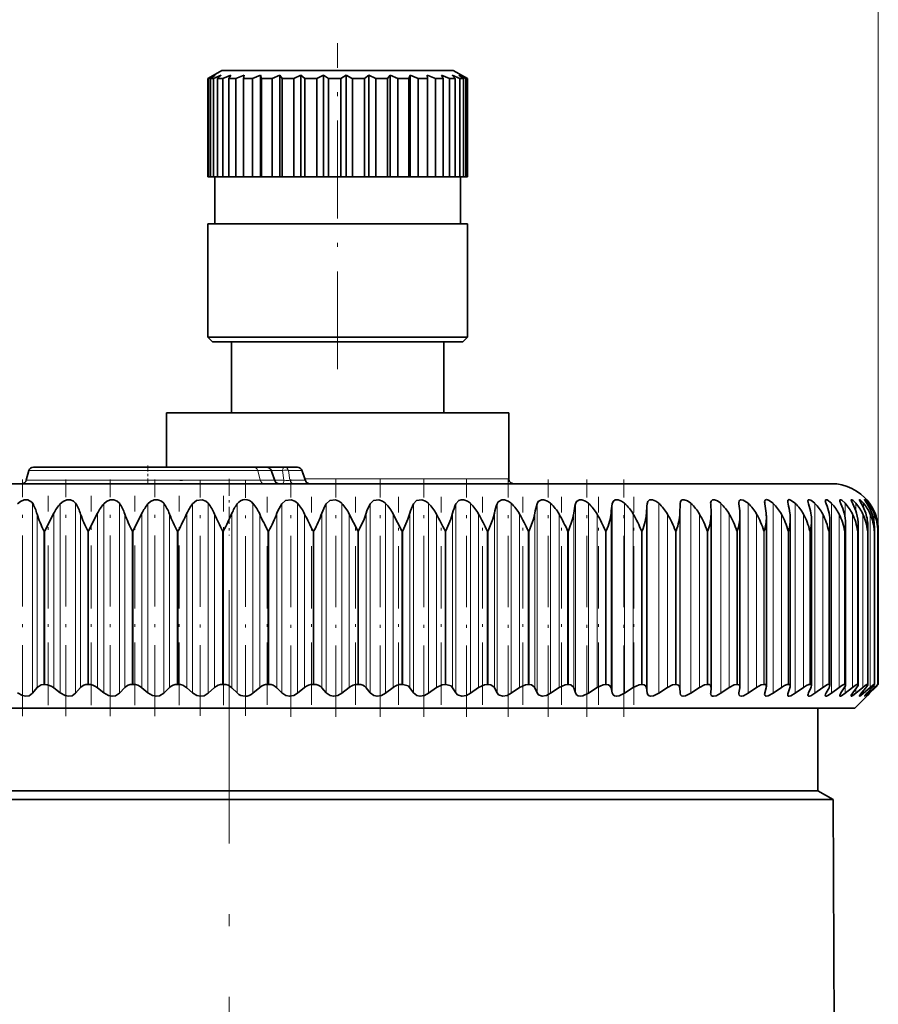
# Model space of a CAD drawing. Extents: x 0 to 420, y 0 to 297.
# Drawn here: x 123 to 159, y 212 to 254 of the extents above; entities that cross this region are included whole.
import ezdxf

# ---------------------------------------------------------------- set-up
doc = ezdxf.new("R2010")
doc.units = 0
doc.linetypes.add('DASHDOT', pattern=[18.5, 12, -3, 0.5, -3])

msp = doc.modelspace()

# ---------------------------------------------------------------- linework, layer by layer
at = {"color": 8, "lineweight": 13}
msp.add_line((159.261749, 232.18811), (159.261749, 262.887848), dxfattribs=at)
at = {"color": 7, "linetype": 'DASHDOT', "lineweight": 13, "ltscale": 0.345}
msp.add_line((136.362183, 239.013611), (136.362183, 252.813599), dxfattribs=at)
at = {"color": 7, "lineweight": 35}
for p, q in [((131.180679, 251.461548), (130.899933, 251.3172)), ((131.180679, 251.461548), (130.978683, 251.3172)), ((131.462189, 251.663605), (130.986557, 251.389008)), ((131.42421, 251.461548), (131.11113, 251.3172)), ((131.42421, 251.461548), (131.277237, 251.3172)), ((136.886963, 251.663605), (131.462189, 251.663605)), ((131.835907, 251.461548), (131.501144, 251.3172)), ((131.835907, 251.461548), (131.748962, 251.3172)), ((132.401733, 251.461548), (132.056702, 251.3172)), ((132.401733, 251.461548), (132.377777, 251.3172)), ((133.102432, 251.461548), (132.758881, 251.3172)), ((133.102432, 251.461548), (133.102432, 247.163605)), ((133.102432, 251.461548), (133.142288, 251.3172)), ((133.914139, 251.461548), (133.583755, 251.3172)), ((133.914139, 251.461548), (133.914139, 247.163605)), ((133.914139, 251.461548), (134.016449, 251.3172)), ((134.809204, 251.461548), (134.50325, 251.3172)), ((134.809204, 251.461548), (134.809204, 247.163605)), ((134.809204, 251.461548), (134.970474, 251.3172)), ((135.757172, 251.461548), (135.486053, 251.3172)), ((135.757172, 251.461548), (135.757172, 247.163605)), ((135.757172, 251.461548), (135.971909, 251.3172)), ((136.725723, 251.461548), (136.498688, 251.3172)), ((136.725723, 251.461548), (136.947083, 251.339478)), ((136.725723, 251.461548), (136.725723, 247.163605)), ((141.262192, 251.663605), (136.886963, 251.663605)), ((137.6819, 251.461548), (137.506668, 251.3172)), ((137.6819, 251.461548), (137.6819, 247.163605)), ((137.6819, 251.461548), (137.980087, 251.3172)), ((138.59314, 251.461548), (138.475677, 251.3172)), ((138.59314, 251.461548), (138.59314, 247.163605)), ((138.59314, 251.461548), (138.918442, 251.3172)), ((139.428406, 251.461548), (139.372726, 251.3172)), ((139.428406, 251.461548), (139.428406, 247.163605)), ((139.428406, 251.461548), (139.76976, 251.3172)), ((140.159256, 251.461548), (140.167252, 251.3172)), ((140.159256, 251.461548), (140.50502, 251.3172)), ((140.760803, 251.461548), (141.099213, 251.3172)), ((140.760803, 251.461548), (140.832184, 251.3172)), ((141.212555, 251.461548), (141.532089, 251.3172)), ((141.212555, 251.461548), (141.34491, 251.3172)), ((141.262192, 251.663605), (141.737823, 251.389008)), ((141.499146, 251.461548), (141.687958, 251.3172)), ((141.499146, 251.461548), (141.78891, 251.3172)), ((141.610794, 251.461548), (141.84964, 251.3172)), ((141.610794, 251.461548), (141.737823, 251.389008)), ((130.986557, 251.389008), (130.863449, 251.3172)), ((130.863449, 247.163605), (130.863449, 251.3172)), ((130.899933, 251.3172), (130.863449, 251.3172)), ((130.899933, 247.163605), (130.899933, 251.3172)), ((130.978683, 247.163605), (130.978683, 251.3172)), ((131.11113, 251.3172), (130.978683, 251.3172)), ((131.11113, 247.163605), (131.11113, 251.3172)), ((131.277237, 247.163605), (131.277237, 251.3172)), ((131.501144, 251.3172), (131.277237, 251.3172)), ((131.501144, 247.163605), (131.501144, 251.3172)), ((131.748962, 247.163605), (131.748962, 251.3172)), ((132.056702, 251.3172), (131.748962, 251.3172)), ((132.056702, 247.163605), (132.056702, 251.3172)), ((132.377777, 247.163605), (132.377777, 251.3172)), ((132.758881, 251.3172), (132.377777, 251.3172)), ((132.758881, 247.163605), (132.758881, 251.3172)), ((133.142288, 247.163605), (133.142288, 251.3172)), ((133.583755, 251.3172), (133.142288, 251.3172)), ((133.583755, 247.163605), (133.583755, 251.3172)), ((134.016449, 247.163605), (134.016449, 251.3172)), ((134.50325, 251.3172), (134.016449, 251.3172)), ((134.50325, 247.163605), (134.50325, 251.3172)), ((134.970474, 247.163605), (134.970474, 251.3172)), ((135.486053, 251.3172), (134.970474, 251.3172)), ((135.486053, 247.163605), (135.486053, 251.3172)), ((135.971909, 247.163605), (135.971909, 251.3172)), ((136.498688, 251.3172), (135.971909, 251.3172)), ((136.498688, 247.163605), (136.498688, 251.3172)), ((136.947083, 251.339478), (136.986633, 251.3172)), ((136.986633, 247.163605), (136.986633, 251.3172)), ((137.506668, 251.3172), (136.986633, 251.3172)), ((137.506668, 247.163605), (137.506668, 251.3172)), ((137.980087, 247.163605), (137.980087, 251.3172)), ((138.475677, 251.3172), (137.980087, 251.3172)), ((138.475677, 247.163605), (138.475677, 251.3172)), ((138.918442, 247.163605), (138.918442, 251.3172)), ((139.372726, 251.3172), (138.918442, 251.3172)), ((139.372726, 247.163605), (139.372726, 251.3172)), ((139.76976, 247.163605), (139.76976, 251.3172)), ((140.167252, 251.3172), (139.76976, 251.3172)), ((140.167252, 247.163605), (140.167252, 251.3172)), ((140.50502, 247.163605), (140.50502, 251.3172)), ((140.832184, 251.3172), (140.50502, 251.3172)), ((140.832184, 247.163605), (140.832184, 251.3172)), ((141.099213, 247.163605), (141.099213, 251.3172)), ((141.34491, 251.3172), (141.099213, 251.3172)), ((141.34491, 247.163605), (141.34491, 251.3172)), ((141.532089, 247.163605), (141.532089, 251.3172)), ((141.687958, 251.3172), (141.532089, 251.3172)), ((141.687958, 247.163605), (141.687958, 251.3172)), ((141.737823, 251.389008), (141.860931, 251.3172)), ((141.78891, 247.163605), (141.78891, 251.3172)), ((141.84964, 251.3172), (141.78891, 251.3172)), ((141.84964, 247.163605), (141.84964, 251.3172)), ((141.860931, 247.163605), (141.860931, 251.3172)), ((130.899933, 247.163605), (130.863449, 247.163605)), ((130.978683, 247.163605), (130.899933, 247.163605)), ((131.11113, 247.163605), (130.978683, 247.163605)), ((131.277237, 247.163605), (131.11113, 247.163605)), ((131.162186, 245.163605), (131.162186, 247.163605)), ((131.501144, 247.163605), (131.277237, 247.163605)), ((131.748962, 247.163605), (131.501144, 247.163605)), ((132.056702, 247.163605), (131.748962, 247.163605)), ((132.377792, 247.163605), (132.056702, 247.163605)), ((132.758881, 247.163605), (132.377777, 247.163605)), ((133.102432, 247.163605), (132.758881, 247.163605)), ((133.102432, 247.163605), (133.142288, 247.163605)), ((133.583755, 247.163605), (133.142288, 247.163605)), ((133.914139, 247.163605), (133.583755, 247.163605)), ((133.914139, 247.163605), (134.016449, 247.163605)), ((134.50325, 247.163605), (134.016449, 247.163605)), ((134.809204, 247.163605), (134.50325, 247.163605)), ((134.809204, 247.163605), (134.970474, 247.163605)), ((135.486053, 247.163605), (134.970474, 247.163605)), ((135.757172, 247.163605), (135.486053, 247.163605)), ((135.757172, 247.163605), (135.971909, 247.163605)), ((136.498688, 247.163605), (135.971909, 247.163605)), ((136.725723, 247.163605), (136.498688, 247.163605)), ((136.725723, 247.163605), (136.986633, 247.163605)), ((137.506668, 247.163605), (136.986633, 247.163605)), ((137.6819, 247.163605), (137.506668, 247.163605)), ((137.6819, 247.163605), (137.980087, 247.163605)), ((138.475677, 247.163605), (137.980087, 247.163605)), ((138.59314, 247.163605), (138.475677, 247.163605)), ((138.59314, 247.163605), (138.918442, 247.163605)), ((139.372726, 247.163605), (138.918442, 247.163605)), ((139.428406, 247.163605), (139.372726, 247.163605)), ((139.428406, 247.163605), (139.76976, 247.163605)), ((140.167252, 247.163605), (139.76976, 247.163605)), ((140.159256, 247.163605), (140.50502, 247.163605)), ((140.832184, 247.163605), (140.50502, 247.163605)), ((140.832184, 247.163605), (141.099213, 247.163605)), ((141.34491, 247.163605), (141.099213, 247.163605)), ((141.34491, 247.163605), (141.532089, 247.163605)), ((141.687958, 247.163605), (141.532089, 247.163605)), ((141.562195, 245.163605), (141.562195, 247.163605)), ((141.687958, 247.163605), (141.78891, 247.163605)), ((141.84964, 247.163605), (141.78891, 247.163605)), ((141.84964, 247.163605), (141.860931, 247.163605)), ((136.951218, 245.163605), (130.862183, 245.163605)), ((130.862183, 240.363617), (130.862183, 245.163605)), ((141.862183, 245.163605), (136.951218, 245.163605)), ((141.862183, 240.363617), (141.862183, 245.163605)), ((136.951218, 240.363617), (130.862183, 240.363617)), ((131.062195, 240.163605), (130.862183, 240.363617)), ((136.929794, 240.163605), (131.062195, 240.163605)), ((131.862183, 240.163605), (131.862183, 237.163605)), ((141.662186, 240.163605), (136.929794, 240.163605)), ((141.862183, 240.363617), (136.951218, 240.363617)), ((140.862183, 240.163605), (140.862183, 237.163605)), ((141.662186, 240.163605), (141.862183, 240.363617)), ((129.112183, 237.163605), (130.716125, 237.163605)), ((129.112183, 237.163605), (129.112183, 234.863617)), ((130.716125, 237.163605), (143.612183, 237.163605)), ((143.612183, 237.163605), (143.612183, 234.363617)), ((132.803452, 234.863617), (123.479301, 234.863617)), ((133.35701, 234.863617), (132.803452, 234.863617)), ((133.357788, 234.863617), (134.105896, 234.863617)), ((134.105896, 234.863617), (134.658142, 234.863617)), ((123.286118, 234.715378), (123.177994, 234.311859)), ((133.545776, 234.729706), (133.697083, 234.297516)), ((134.846909, 234.729706), (134.998199, 234.297516)), ((155.328918, 234.163605), (106.269989, 234.163605)), ((157.269989, 234.163605), (155.328918, 234.163605)), ((150.855392, 232.90918), (150.863647, 233.312851)), ((152.162262, 233.312851), (152.161774, 233.333527)), ((152.175995, 232.90918), (152.162262, 233.312851)), ((153.361526, 233.312851), (153.358307, 233.363556)), ((158.847229, 233.393372), (158.893723, 233.331207)), ((123.959564, 232.163605), (124.340157, 232.90918)), ((125.817902, 232.163605), (126.194771, 232.90918)), ((127.705231, 232.163605), (128.076553, 232.90918)), ((137.213074, 232.163605), (136.85347, 232.876129)), ((139.08017, 232.163605), (138.71701, 232.876129)), ((152.176483, 232.870972), (152.175995, 232.90918)), ((152.176483, 225.534332), (152.176483, 232.870972)), ((153.400406, 232.808807), (153.397202, 232.90918)), ((153.400406, 225.556671), (153.400406, 232.808807)), ((154.521393, 225.577148), (154.521393, 232.745346)), ((155.533981, 225.595596), (155.533981, 232.680725)), ((156.433212, 225.611984), (156.433212, 232.615097)), ((157.214737, 225.626221), (157.214737, 232.548477)), ((157.874725, 225.638229), (157.874725, 232.481232)), ((158.409973, 225.64798), (158.409973, 232.413269)), ((158.817871, 225.655396), (158.817871, 232.344757)), ((159.093216, 232.163605), (159.096436, 232.275909)), ((159.096436, 225.660446), (159.096436, 232.275909)), ((159.24382, 232.163605), (159.244293, 232.206833)), ((159.244293, 225.663147), (159.244293, 232.206833)), ((159.261749, 225.663452), (159.261749, 232.18811)), ((123.959564, 225.663605), (123.920898, 225.663605)), ((125.817902, 225.663605), (125.778526, 225.663605)), ((127.705231, 225.663605), (127.665344, 225.663605)), ((129.612366, 225.663605), (129.572159, 225.663605)), ((131.530014, 225.663605), (131.48967, 225.663605)), ((133.448822, 225.663605), (133.408554, 225.663605)), ((135.359467, 225.663605), (135.319458, 225.663605)), ((137.252609, 225.663605), (137.213074, 225.663605)), ((139.119049, 225.663605), (139.08017, 225.663605)), ((140.949677, 225.663605), (140.911652, 225.663605)), ((142.735596, 225.663605), (142.698578, 225.663605)), ((144.468079, 225.663605), (144.432281, 225.663605)), ((146.138702, 225.663605), (146.104294, 225.663605)), ((147.739319, 225.663605), (147.706467, 225.663605)), ((149.262146, 225.663605), (149.231003, 225.663605)), ((150.699738, 225.663605), (150.670456, 225.663605)), ((152.04512, 225.663605), (152.017838, 225.663605)), ((153.291718, 225.663605), (153.266586, 225.663605)), ((154.433456, 225.663605), (154.410583, 225.663605)), ((155.464783, 225.663605), (155.44429, 225.663605)), ((156.380676, 225.663605), (156.362656, 225.663605)), ((157.176682, 225.663605), (157.161209, 225.663605)), ((157.848892, 225.663605), (157.83606, 225.663605)), ((158.394043, 225.663605), (158.383926, 225.663605)), ((158.809494, 225.663605), (158.802124, 225.663605)), ((159.093216, 225.663605), (159.088623, 225.663605)), ((159.24382, 225.663605), (159.24202, 225.663605)), ((123.446297, 225.287415), (123.633156, 225.532379)), ((124.617104, 225.300446), (124.340157, 225.51944)), ((125.267342, 225.287415), (125.4758, 225.532379)), ((126.460556, 225.300446), (126.194771, 225.51944)), ((127.120064, 225.287415), (127.349113, 225.532379)), ((128.329865, 225.300446), (128.076553, 225.51944)), ((128.995438, 225.287415), (129.243958, 225.532379)), ((130.215942, 225.300446), (129.976318, 225.51944)), ((130.884338, 225.287415), (131.151108, 225.532379)), ((132.109604, 225.300446), (131.884827, 225.51944)), ((132.777542, 225.287415), (133.061279, 225.532379)), ((134.001587, 225.300446), (133.79277, 225.51944)), ((134.665848, 225.287415), (134.965149, 225.532379)), ((135.882721, 225.300446), (135.690872, 225.51944)), ((136.540039, 225.287415), (136.85347, 225.532379)), ((137.743805, 225.300446), (137.56987, 225.51944)), ((138.390991, 225.287415), (138.71701, 225.532379)), ((139.57579, 225.300446), (139.420609, 225.51944)), ((140.209686, 225.287415), (140.546707, 225.532379)), ((141.369736, 225.300446), (141.23407, 225.51944)), ((141.987259, 225.287415), (142.333649, 225.532379)), ((143.116913, 225.300446), (143.001419, 225.51944)), ((143.715057, 225.287415), (144.069122, 225.532379)), ((144.808823, 225.300446), (144.714066, 225.51944)), ((145.384674, 225.287415), (145.744675, 225.532379)), ((146.437195, 225.300446), (146.363632, 225.51944)), ((146.987946, 225.287415), (147.352158, 225.532379)), ((147.994125, 225.300446), (147.942108, 225.51944)), ((148.517075, 225.287415), (148.883713, 225.532379)), ((149.472, 225.300446), (149.441803, 225.51944)), ((149.96463, 225.287415), (150.331894, 225.532379)), ((150.863647, 225.300446), (150.855392, 225.51944)), ((151.323532, 225.287415), (151.689636, 225.532379)), ((152.161774, 225.285706), (152.162262, 225.300446)), ((152.162262, 225.300446), (152.175995, 225.51944)), ((152.176483, 225.534332), (152.175995, 225.51944)), ((152.587173, 225.287415), (152.950348, 225.532379)), ((153.358307, 225.263641), (153.361526, 225.300446)), ((153.361526, 225.300446), (153.397202, 225.51944)), ((153.400406, 225.556671), (153.397202, 225.51944)), ((153.74939, 225.287415), (154.107849, 225.532379)), ((154.455597, 225.300446), (154.513031, 225.51944)), ((154.804535, 225.287415), (155.15654, 225.532379)), ((155.439148, 225.300446), (155.518051, 225.51944)), ((155.747452, 225.287415), (156.091293, 225.532379)), ((156.307388, 225.300446), (156.407379, 225.51944)), ((156.573547, 225.287415), (156.907547, 225.532379)), ((157.056076, 225.300446), (157.176682, 225.51944)), ((157.278809, 225.287415), (157.601334, 225.532379)), ((157.68158, 225.300446), (157.822189, 225.51944)), ((157.859802, 225.287415), (158.169281, 225.532379)), ((158.180847, 225.300446), (158.34079, 225.51944)), ((158.269989, 224.663605), (158.847275, 225.240891)), ((158.313675, 225.287415), (158.608612, 225.532379)), ((158.551437, 225.300446), (158.729935, 225.51944)), ((158.638245, 225.287415), (158.917175, 225.532379)), ((158.768661, 225.163635), (158.900024, 225.300446)), ((158.847275, 225.240891), (158.768661, 225.163635)), ((158.791565, 225.300446), (158.987732, 225.51944)), ((158.831894, 225.287415), (159.093491, 225.532379)), ((158.893723, 225.287415), (158.847275, 225.240891)), ((158.893723, 225.287415), (159.136688, 225.532379)), ((158.900024, 225.300446), (159.11293, 225.51944)), ((111.132645, 224.663605), (158.269989, 224.663605)), ((156.694992, 221.163605), (156.694992, 224.663605)), ((156.694992, 221.163605), (106.988342, 221.163605)), ((156.694992, 221.163605), (157.343903, 220.788971)), ((106.343155, 220.788971), (134.508835, 220.788971)), ((157.343903, 220.788971), (134.508835, 220.788971)), ((157.343903, 220.788971), (157.494995, 186.163605))]:
    msp.add_line(p, q, dxfattribs=at)
at = {"color": 7, "linetype": 'DASHDOT', "lineweight": 13, "ltscale": 0.021015}
msp.add_line((128.325836, 234.933655), (128.325836, 234.093063), dxfattribs=at)
at = {"color": 7, "linetype": 'DASHDOT', "lineweight": 13, "ltscale": 0.25051}
for p, q in [((123.015846, 224.325272), (123.015846, 234.345688)), ((124.855682, 224.325317), (124.855682, 234.345703))]:
    msp.add_line(p, q, dxfattribs=at)
at = {"color": 7, "lineweight": 13}
for p, q in [((132.981934, 234.715378), (123.286118, 234.715378)), ((132.981934, 234.715378), (133.081833, 234.311859)), ((133.535492, 234.715378), (132.981934, 234.715378)), ((133.535492, 234.715378), (133.676773, 234.311859)), ((133.550797, 234.715378), (134.031967, 234.715378)), ((134.031967, 234.715378), (134.090485, 234.311859)), ((134.284378, 234.715378), (134.342896, 234.311859)), ((134.284378, 234.715378), (134.836624, 234.715378)), ((134.836624, 234.715378), (134.97789, 234.311859)), ((143.612183, 234.363617), (134.975067, 234.363617)), ((133.081833, 234.311859), (123.177994, 234.311859)), ((129.629135, 234.311859), (126.577995, 234.311859)), ((133.676773, 234.311859), (133.081833, 234.311859)), ((134.090485, 234.311859), (133.692078, 234.311859)), ((134.342896, 234.311859), (134.97789, 234.311859)), ((123.446297, 233.331207), (123.446297, 225.287415)), ((124.617104, 233.312851), (124.617104, 225.300446)), ((125.267342, 233.331207), (125.267342, 225.287415)), ((126.460556, 233.312851), (126.460556, 225.300446)), ((127.120064, 233.331207), (127.120064, 225.287415)), ((128.329865, 233.312851), (128.329865, 225.300446)), ((128.995438, 233.331207), (128.995438, 225.287415)), ((130.215942, 233.312851), (130.215942, 225.300446)), ((130.884338, 233.331207), (130.884338, 225.287415)), ((132.109604, 233.312851), (132.109604, 225.300446)), ((132.777542, 233.331207), (132.777542, 225.287415)), ((134.001587, 233.312851), (134.001587, 225.300446)), ((134.665848, 233.331207), (134.665848, 225.287415)), ((135.882721, 233.312851), (135.882721, 225.300446)), ((136.540039, 233.331207), (136.540039, 225.287415)), ((137.743805, 233.312851), (137.743805, 225.300446)), ((138.390991, 233.331207), (138.390991, 225.287415)), ((139.57579, 233.312851), (139.57579, 225.300446)), ((140.209686, 233.331207), (140.209686, 225.287415)), ((141.369736, 233.312851), (141.369736, 225.300446)), ((141.987259, 233.331207), (141.987259, 225.287415)), ((143.116913, 233.312851), (143.116913, 225.300446)), ((143.715057, 233.331207), (143.715057, 225.287415)), ((144.808823, 233.312851), (144.808823, 225.300446)), ((145.384674, 233.331207), (145.384674, 225.287415)), ((146.437195, 233.312851), (146.437195, 225.300446)), ((146.987946, 233.331207), (146.987946, 225.287415)), ((147.994125, 233.312851), (147.994125, 225.300446)), ((148.517075, 233.331207), (148.517075, 225.287415)), ((149.472, 233.312851), (149.472, 225.300446)), ((149.96463, 233.331207), (149.96463, 225.287415)), ((150.863647, 233.312851), (150.863647, 225.300446)), ((151.323532, 233.331207), (151.323532, 225.287415)), ((152.587173, 233.331207), (152.587173, 225.287415)), ((153.74939, 233.331207), (153.74939, 225.287415)), ((154.804535, 233.331207), (154.804535, 225.287415)), ((155.747452, 233.331207), (155.747452, 225.287415)), ((156.573547, 233.331207), (156.573547, 225.287415)), ((157.278809, 233.331207), (157.278809, 225.287415)), ((157.859802, 233.331207), (157.859802, 232.713531)), ((158.313675, 233.331207), (158.313675, 232.995941)), ((158.638245, 233.331207), (158.638245, 233.144226)), ((158.831894, 233.331207), (158.831894, 233.246124)), ((123.633156, 232.876129), (123.633156, 225.532379)), ((124.340157, 232.90918), (124.340157, 225.51944)), ((125.4758, 232.876129), (125.4758, 225.532379)), ((126.194771, 232.90918), (126.194771, 225.51944)), ((127.349113, 232.876129), (127.349113, 225.532379)), ((128.076553, 232.90918), (128.076553, 225.51944)), ((129.243958, 232.876129), (129.243958, 225.532379)), ((129.976318, 232.90918), (129.976318, 225.51944)), ((131.151108, 232.876129), (131.151108, 225.532379)), ((131.884827, 232.90918), (131.884827, 225.51944)), ((133.061279, 232.876129), (133.061279, 225.532379)), ((133.79277, 232.90918), (133.79277, 225.51944)), ((134.965149, 232.876129), (134.965149, 225.532379)), ((135.690872, 232.90918), (135.690872, 225.51944)), ((136.85347, 232.876129), (136.85347, 225.532379)), ((137.56987, 232.90918), (137.56987, 225.51944)), ((138.71701, 232.876129), (138.71701, 225.532379)), ((139.420609, 232.90918), (139.420609, 225.51944)), ((140.546707, 232.876129), (140.546707, 225.532379)), ((141.23407, 232.90918), (141.23407, 225.51944)), ((142.333649, 232.876129), (142.333649, 225.532379)), ((143.001419, 232.90918), (143.001419, 225.51944)), ((144.069122, 232.876129), (144.069122, 225.532379)), ((144.714066, 232.90918), (144.714066, 225.51944)), ((145.744675, 232.876129), (145.744675, 225.532379)), ((146.363632, 232.90918), (146.363632, 225.51944)), ((147.352158, 232.876129), (147.352158, 225.532379)), ((147.942108, 232.90918), (147.942108, 225.51944)), ((148.883713, 232.876129), (148.883713, 225.532379)), ((149.441803, 232.90918), (149.441803, 225.51944)), ((150.331894, 232.876129), (150.331894, 225.532379)), ((150.855392, 232.90918), (150.855392, 225.51944)), ((151.689636, 232.876129), (151.689636, 225.532379)), ((152.950348, 232.876129), (152.950348, 225.532379)), ((154.107849, 232.876129), (154.107849, 225.532379)), ((155.15654, 232.876129), (155.15654, 225.532379)), ((156.091293, 232.876129), (156.091293, 225.532379)), ((156.907547, 232.876129), (156.907547, 225.532379)), ((157.601334, 232.876129), (157.601334, 225.532379)), ((158.169281, 232.876129), (158.169281, 225.532379)), ((158.608612, 232.876129), (158.608612, 225.532379)), ((158.917175, 232.876129), (158.917175, 225.532379)), ((159.093491, 232.876129), (159.093491, 232.384979)), ((159.136688, 232.876129), (159.136688, 232.844696)), ((123.959564, 232.163605), (123.920898, 232.163605)), ((123.920898, 225.663605), (123.920898, 232.163605)), ((123.959564, 225.663605), (123.959564, 232.163605)), ((125.817902, 232.163605), (125.778526, 232.163605)), ((125.778526, 225.663605), (125.778526, 232.163605)), ((125.817902, 225.663605), (125.817902, 232.163605)), ((127.705231, 232.163605), (127.665344, 232.163605)), ((127.665344, 225.663605), (127.665344, 232.163605)), ((127.705231, 225.663605), (127.705231, 232.163605)), ((129.612366, 232.163605), (129.572159, 232.163605)), ((129.572159, 225.663605), (129.572159, 232.163605)), ((129.612366, 225.663605), (129.612366, 232.163605)), ((131.530014, 232.163605), (131.48967, 232.163605)), ((131.48967, 225.663605), (131.48967, 232.163605)), ((131.530014, 225.663605), (131.530014, 232.163605)), ((133.448822, 232.163605), (133.408554, 232.163605)), ((133.408554, 225.663605), (133.408554, 232.163605)), ((133.448822, 225.663605), (133.448822, 232.163605)), ((135.359467, 232.163605), (135.319458, 232.163605)), ((135.319458, 225.663605), (135.319458, 232.163605)), ((135.359467, 225.663605), (135.359467, 232.163605)), ((137.252609, 232.163605), (137.213074, 232.163605)), ((137.213074, 225.663605), (137.213074, 232.163605)), ((137.252609, 225.663605), (137.252609, 232.163605)), ((139.119049, 232.163605), (139.08017, 232.163605)), ((139.08017, 225.663605), (139.08017, 232.163605)), ((139.119049, 225.663605), (139.119049, 232.163605)), ((140.949677, 232.163605), (140.911652, 232.163605)), ((140.911652, 225.663605), (140.911652, 232.163605)), ((140.949677, 225.663605), (140.949677, 232.163605)), ((142.735596, 232.163605), (142.698578, 232.163605)), ((142.698578, 225.663605), (142.698578, 232.163605)), ((142.735596, 225.663605), (142.735596, 232.163605)), ((144.468079, 232.163605), (144.432281, 232.163605)), ((144.432281, 225.663605), (144.432281, 232.163605)), ((144.468079, 225.663605), (144.468079, 232.163605)), ((146.138702, 232.163605), (146.104294, 232.163605)), ((146.104294, 225.663605), (146.104294, 232.163605)), ((146.138702, 225.663605), (146.138702, 232.163605)), ((147.739319, 232.163605), (147.706467, 232.163605)), ((147.706467, 225.663605), (147.706467, 232.163605)), ((147.739319, 225.663605), (147.739319, 232.163605)), ((149.262146, 232.163605), (149.231003, 232.163605)), ((149.231003, 225.663605), (149.231003, 232.163605)), ((149.262146, 225.663605), (149.262146, 232.163605)), ((150.699738, 232.163605), (150.670456, 232.163605)), ((150.670456, 225.663605), (150.670456, 232.163605)), ((150.699738, 225.663605), (150.699738, 232.163605)), ((152.04512, 232.163605), (152.017838, 232.163605)), ((152.017838, 225.663605), (152.017838, 232.163605)), ((152.04512, 225.663605), (152.04512, 232.163605)), ((153.291718, 232.163605), (153.266586, 232.163605)), ((153.266586, 225.663605), (153.266586, 232.163605)), ((153.291718, 225.663605), (153.291718, 232.163605)), ((154.433456, 232.163605), (154.410583, 232.163605)), ((154.410583, 225.663605), (154.410583, 232.163605)), ((154.433456, 225.663605), (154.433456, 232.163605)), ((155.464783, 232.163605), (155.44429, 232.163605)), ((155.44429, 225.663605), (155.44429, 232.163605)), ((155.464783, 225.663605), (155.464783, 232.163605)), ((156.380676, 232.163605), (156.362656, 232.163605)), ((156.362656, 225.663605), (156.362656, 232.163605)), ((156.380676, 225.663605), (156.380676, 232.163605)), ((157.176682, 232.163605), (157.161209, 232.163605)), ((157.161209, 225.663605), (157.161209, 232.163605)), ((157.176682, 225.663605), (157.176682, 232.163605)), ((157.848892, 232.163605), (157.83606, 232.163605)), ((157.83606, 225.663605), (157.83606, 232.163605)), ((157.848892, 225.663605), (157.848892, 232.163605)), ((158.394043, 232.163605), (158.383926, 232.163605)), ((158.383926, 225.663605), (158.383926, 232.163605)), ((158.394043, 225.663605), (158.394043, 232.163605)), ((158.809494, 232.163605), (158.802124, 232.163605)), ((158.802124, 225.663605), (158.802124, 232.163605)), ((158.809494, 225.663605), (158.809494, 232.163605)), ((159.093216, 232.163605), (159.088623, 232.163605)), ((159.088623, 225.663605), (159.088623, 232.163605)), ((159.093216, 225.663605), (159.093216, 232.163605)), ((159.24382, 232.163605), (159.24202, 232.163605)), ((159.24202, 225.663605), (159.24202, 232.163605)), ((159.24382, 225.663605), (159.24382, 232.163605)), ((157.859802, 225.586456), (157.859802, 225.287415)), ((159.093491, 225.651672), (159.093491, 225.532379)), ((158.313675, 225.482193), (158.313675, 225.287415)), ((158.638245, 225.406708), (158.638245, 225.287415)), ((158.831894, 225.345337), (158.831894, 225.287415)), ((159.136688, 225.544067), (159.136688, 225.532379))]:
    msp.add_line(p, q, dxfattribs=at)
at = {"color": 7, "linetype": 'DASHDOT', "lineweight": 13, "ltscale": 0.250509}
for p, q in [((126.729202, 224.325333), (126.729202, 234.345703)), ((128.627289, 224.325348), (128.627289, 234.345718))]:
    msp.add_line(p, q, dxfattribs=at)
at = {"color": 7, "linetype": 'DASHDOT', "lineweight": 13, "ltscale": 0.250141}
msp.add_line((130.54068, 224.326569), (130.54068, 234.332199), dxfattribs=at)
at = {"color": 7, "linetype": 'DASHDOT', "lineweight": 13, "ltscale": 0.060015}
msp.add_line((131.769989, 234.363663), (131.769989, 231.963074), dxfattribs=at)
at = {"color": 7, "linetype": 'DASHDOT', "lineweight": 13, "ltscale": 0.249696}
msp.add_line((132.460052, 224.331329), (132.460052, 234.319168), dxfattribs=at)
at = {"color": 7, "linetype": 'DASHDOT', "lineweight": 13, "ltscale": 0.250985}
msp.add_line((134.376068, 224.295593), (134.376068, 234.334991), dxfattribs=at)
at = {"color": 7, "linetype": 'DASHDOT', "lineweight": 13, "ltscale": 0.250982}
msp.add_line((136.279388, 224.29567), (136.279388, 234.334961), dxfattribs=at)
at = {"color": 7, "linetype": 'DASHDOT', "lineweight": 13, "ltscale": 0.25098}
msp.add_line((138.160751, 224.295746), (138.160751, 234.33493), dxfattribs=at)
at = {"color": 7, "linetype": 'DASHDOT', "lineweight": 13, "ltscale": 0.250977}
msp.add_line((140.010956, 224.295807), (140.010956, 234.334885), dxfattribs=at)
at = {"color": 7, "linetype": 'DASHDOT', "lineweight": 13, "ltscale": 0.250974}
msp.add_line((141.82103, 224.295868), (141.82103, 234.334839), dxfattribs=at)
at = {"color": 7, "linetype": 'DASHDOT', "lineweight": 13, "ltscale": 0.250971}
msp.add_line((143.582123, 224.295929), (143.582123, 234.334778), dxfattribs=at)
at = {"color": 7, "linetype": 'DASHDOT', "lineweight": 13, "ltscale": 0.250969}
msp.add_line((145.285675, 224.295959), (145.285675, 234.334732), dxfattribs=at)
at = {"color": 7, "linetype": 'DASHDOT', "lineweight": 13, "ltscale": 0.250967}
msp.add_line((146.923386, 224.296005), (146.923386, 234.334686), dxfattribs=at)
at = {"color": 7, "linetype": 'DASHDOT', "lineweight": 13, "ltscale": 0.250965}
msp.add_line((148.487274, 224.296036), (148.487274, 234.334625), dxfattribs=at)
at = {"color": 7, "linetype": 'DASHDOT', "lineweight": 13, "ltscale": 0.221711}
msp.add_line((124.101578, 224.779785), (124.101578, 233.648209), dxfattribs=at)
at = {"color": 7, "linetype": 'DASHDOT', "lineweight": 13, "ltscale": 0.221706}
msp.add_line((125.926117, 224.779968), (125.926117, 233.648193), dxfattribs=at)
at = {"color": 7, "linetype": 'DASHDOT', "lineweight": 13, "ltscale": 0.221701}
msp.add_line((127.779137, 224.780151), (127.779137, 233.648178), dxfattribs=at)
at = {"color": 7, "linetype": 'DASHDOT', "lineweight": 13, "ltscale": 0.221696}
msp.add_line((129.651596, 224.780334), (129.651596, 233.648163), dxfattribs=at)
at = {"color": 7, "linetype": 'DASHDOT', "lineweight": 13, "ltscale": 0.221692}
msp.add_line((131.534378, 224.780487), (131.534378, 233.648148), dxfattribs=at)
at = {"color": 7, "linetype": 'DASHDOT', "lineweight": 13, "ltscale": 0.220315}
msp.add_line((133.378769, 224.797928), (133.378769, 233.610519), dxfattribs=at)
at = {"color": 7, "linetype": 'DASHDOT', "lineweight": 13, "ltscale": 0.220319}
msp.add_line((135.254929, 224.79776), (135.254929, 233.610535), dxfattribs=at)
at = {"color": 7, "linetype": 'DASHDOT', "lineweight": 13, "ltscale": 0.220324}
msp.add_line((137.114105, 224.797577), (137.114105, 233.61055), dxfattribs=at)
at = {"color": 7, "linetype": 'DASHDOT', "lineweight": 13, "ltscale": 0.220329}
msp.add_line((138.94725, 224.797409), (138.94725, 233.610565), dxfattribs=at)
at = {"color": 7, "linetype": 'DASHDOT', "lineweight": 13, "ltscale": 0.220312}
for p, q in [((140.745438, 224.798004), (140.745438, 233.610504)), ((142.499878, 224.798004), (142.499878, 233.610504)), ((144.202057, 224.798004), (144.202057, 233.610504)), ((145.843674, 224.798004), (145.843674, 233.610504)), ((147.416718, 224.798004), (147.416718, 233.610504)), ((148.913528, 224.798004), (148.913528, 233.610504))]:
    msp.add_line(p, q, dxfattribs=at)
at = {"color": 7, "linetype": 'DASHDOT', "lineweight": 13}
msp.add_line((131.769989, 181.930481), (131.769989, 229.656921), dxfattribs=at)
at = {"color": 7, "lineweight": 35}
for points in [[(141.369736, 233.312851), (141.490463, 233.451035), (141.590103, 233.483215), (141.703812, 233.481018), (141.858368, 233.427032), (141.987259, 233.331207)], [(143.116913, 233.312851), (143.159348, 233.391556), (143.321198, 233.483276), (143.431473, 233.480988), (143.584503, 233.427094), (143.715057, 233.331207)], [(144.808823, 233.312851), (144.862732, 233.414017), (144.996002, 233.483337), (145.102386, 233.480942), (145.253159, 233.427094), (145.384674, 233.331207)], [(146.437195, 233.312851), (146.482864, 233.414001), (146.606339, 233.483383), (146.70842, 233.480881), (146.856201, 233.427063), (146.987946, 233.331207)], [(150.863647, 233.312851), (150.883347, 233.41394), (150.944046, 233.474625), (151.039124, 233.484283), (151.175156, 233.43779), (151.323532, 233.331207)], [(153.358307, 233.363556), (153.36647, 233.424805), (153.378067, 233.449402), (153.406723, 233.475525), (153.444443, 233.485931), (153.542389, 233.468506), (153.74939, 233.331207)], [(154.44722, 233.389893), (154.4552, 233.441956), (154.466278, 233.461731), (154.493057, 233.481079), (154.527771, 233.48645), (154.616196, 233.463837), (154.804535, 233.331207)], [(155.423218, 233.412781), (155.429352, 233.452301), (155.437668, 233.467194), (155.457489, 233.481888), (155.482559, 233.48645), (155.547913, 233.472015), (155.747452, 233.331207)], [(156.28154, 233.432373), (156.287354, 233.464294), (156.29512, 233.475464), (156.313324, 233.485062), (156.339417, 233.485535), (156.407074, 233.461029), (156.573547, 233.331207)], [(157.278809, 233.331207), (157.096237, 233.473938), (157.059006, 233.485779), (157.044128, 233.486115), (157.027969, 233.479156), (157.022324, 233.471436), (157.018021, 233.448776)], [(157.629044, 233.462143), (157.630875, 233.474396), (157.638702, 233.483917), (157.646393, 233.486252), (157.667847, 233.483154), (157.710709, 233.461868), (157.859802, 233.331207)], [(158.111664, 233.472534), (158.113205, 233.480713), (158.115173, 233.483505), (158.121552, 233.486328), (158.127548, 233.486145), (158.143234, 233.480988), (158.179367, 233.458923), (158.313675, 233.331207)], [(158.463501, 233.480026), (158.464203, 233.48378), (158.465103, 233.485046), (158.467133, 233.486176), (158.468933, 233.48642), (158.473587, 233.485672), (158.494919, 233.47406), (158.638245, 233.331207)], [(158.682861, 233.48465), (158.683029, 233.485657), (158.68396, 233.48642), (158.686401, 233.486023), (158.692627, 233.482422), (158.712784, 233.465576), (158.831894, 233.331207)], [(158.791565, 233.312851), (158.688293, 233.471497), (158.683487, 233.481628), (158.682861, 233.48465)], [(122.808495, 233.312851), (122.930168, 233.413498), (123.081589, 233.4758), (123.240669, 233.480621), (123.413689, 233.379822), (123.446297, 233.331207)], [(124.617104, 233.312851), (124.735825, 233.413483), (124.886978, 233.475861), (125.048309, 233.480713), (125.181709, 233.425049), (125.267342, 233.331207)], [(126.460556, 233.312851), (126.575775, 233.413483), (126.725929, 233.475922), (126.888718, 233.480789), (127.027534, 233.425369), (127.120064, 233.331207)], [(128.329865, 233.312851), (128.441055, 233.413483), (128.589478, 233.475983), (128.752945, 233.480865), (128.896439, 233.425659), (128.995438, 233.331207)], [(130.215942, 233.312851), (130.390396, 233.450653), (130.631912, 233.480927), (130.779327, 233.425949), (130.884338, 233.331207)], [(134.001587, 233.312851), (134.161026, 233.450714), (134.397476, 233.481003), (134.550415, 233.426437), (134.665848, 233.331207)], [(135.882721, 233.312851), (136.033508, 233.450775), (136.265747, 233.481018), (136.420273, 233.426636), (136.540039, 233.331207)], [(137.743805, 233.312851), (137.885223, 233.450836), (138.112198, 233.481033), (138.267517, 233.426819), (138.390991, 233.331207)], [(139.57579, 233.312851), (139.707184, 233.450928), (139.927841, 233.481033), (140.08316, 233.426941), (140.209686, 233.331207)], [(147.994125, 233.312851), (148.031296, 233.414001), (148.115646, 233.476624), (148.241714, 233.480804), (148.385818, 233.426987), (148.517075, 233.331207)], [(149.472, 233.312851), (149.500519, 233.413971), (149.575912, 233.4767), (149.694794, 233.480728), (149.834549, 233.426865), (149.96463, 233.331207)], [(152.161774, 233.333527), (152.17804, 233.426102), (152.233505, 233.478516), (152.321198, 233.482758), (152.444611, 233.436203), (152.587173, 233.331207)], [(157.68158, 233.312851), (157.636734, 233.422729), (157.629044, 233.462143)], [(158.180847, 233.312851), (158.122086, 233.433548), (158.112915, 233.461929), (158.111664, 233.472534)], [(158.551437, 233.312851), (158.481842, 233.43425), (158.464539, 233.473236), (158.463501, 233.480026)], [(137.252609, 232.163605), (137.479584, 232.66098), (137.56987, 232.90918)], [(139.119049, 232.163605), (139.337646, 232.660858), (139.420609, 232.90918)], [(140.949677, 232.163605), (141.158875, 232.660782), (141.23407, 232.90918)], [(142.735596, 232.163605), (142.934372, 232.660751), (143.001419, 232.90918)], [(144.468079, 232.163605), (144.655487, 232.660767), (144.714066, 232.90918)], [(146.138702, 232.163605), (146.313843, 232.660828), (146.363632, 232.90918)], [(123.920898, 225.663605), (123.810562, 225.649399), (123.633156, 225.532379)], [(139.119049, 225.663605), (139.343781, 225.596558), (139.420609, 225.51944)], [(140.911652, 225.663605), (140.79512, 225.649612), (140.546707, 225.532379)], [(140.949677, 225.663605), (141.164673, 225.596466), (141.23407, 225.51944)], [(142.698578, 225.663605), (142.584259, 225.649628), (142.333649, 225.532379)], [(142.735596, 225.663605), (142.844864, 225.647705), (142.988205, 225.54187), (143.001419, 225.51944)], [(144.432281, 225.663605), (144.320694, 225.649658), (144.069122, 225.532379)], [(144.468079, 225.663605), (144.572586, 225.647705), (144.703003, 225.54187), (144.714066, 225.51944)], [(146.104294, 225.663605), (145.995987, 225.649689), (145.744675, 225.532379)], [(146.138702, 225.663605), (146.23793, 225.647675), (146.354782, 225.541901), (146.363632, 225.51944)], [(147.706467, 225.663605), (147.601959, 225.649704), (147.352158, 225.532379)], [(147.739319, 225.663605), (147.832764, 225.647675), (147.897781, 225.604675), (147.942108, 225.51944)], [(149.231003, 225.663605), (149.130783, 225.649719), (148.883713, 225.532379)], [(149.262146, 225.663605), (149.349335, 225.647675), (149.407288, 225.604584), (149.441803, 225.51944)], [(150.670456, 225.663605), (150.540741, 225.639343), (150.331894, 225.532379)], [(150.699738, 225.663605), (150.800507, 225.635834), (150.83078, 225.604523), (150.855392, 225.51944)], [(152.017838, 225.663605), (151.894684, 225.639374), (151.689636, 225.532379)], [(152.04512, 225.663605), (152.107819, 225.652695), (152.157654, 225.611115), (152.176483, 225.534332)], [(153.266586, 225.663605), (153.150574, 225.639374), (152.950348, 225.532379)], [(153.291718, 225.663605), (153.353668, 225.650024), (153.389648, 225.611618), (153.400406, 225.556671)], [(154.410583, 225.663605), (154.302277, 225.639404), (154.107849, 225.532379)], [(155.44429, 225.663605), (155.396729, 225.656937), (155.2845, 225.611435), (155.15654, 225.532379)], [(156.362656, 225.663605), (156.319855, 225.656921), (156.214859, 225.61145), (156.091293, 225.532379)], [(157.161209, 225.663605), (157.115799, 225.654465), (156.907547, 225.532379)], [(157.83606, 225.663605), (157.803436, 225.656921), (157.714279, 225.611435), (157.601334, 225.532379)], [(157.874725, 225.638229), (157.867767, 225.605743), (157.822189, 225.51944)], [(158.383926, 225.663605), (158.356659, 225.656921), (158.276031, 225.611389), (158.169281, 225.532379)], [(158.409973, 225.64798), (158.402435, 225.619476), (158.34079, 225.51944)], [(158.802124, 225.663605), (158.796265, 225.662857), (158.78038, 225.656952), (158.708633, 225.611359), (158.608612, 225.532379)], [(158.817871, 225.655396), (158.817184, 225.65007), (158.81192, 225.635941), (158.729935, 225.51944)], [(159.088623, 225.663605), (159.08548, 225.663101), (159.076218, 225.659042), (159.029068, 225.626373), (158.917175, 225.532379)], [(159.096436, 225.660446), (159.095795, 225.657043), (159.090942, 225.646866), (159.053223, 225.595642), (158.987732, 225.51944)], [(123.446297, 225.287415), (123.303848, 225.184845), (123.16317, 225.163788), (123.013283, 225.190918), (122.808495, 225.300446)], [(125.267342, 225.287415), (125.114586, 225.184891), (124.969734, 225.163788), (124.818008, 225.19101), (124.617104, 225.300446)], [(127.120064, 225.287415), (126.957718, 225.184906), (126.809387, 225.163757), (126.656532, 225.191101), (126.460556, 225.300446)], [(128.995438, 225.287415), (128.824249, 225.184921), (128.673172, 225.163757), (128.519897, 225.191238), (128.329865, 225.300446)], [(130.884338, 225.287415), (130.705109, 225.184921), (130.552002, 225.163742), (130.399048, 225.191391), (130.215942, 225.300446)], [(134.665848, 225.287415), (134.507034, 225.196243), (134.317841, 225.163727), (134.168121, 225.191742), (134.001587, 225.300446)], [(136.540039, 225.287415), (136.37674, 225.196381), (136.186295, 225.163742), (136.039703, 225.191956), (135.882721, 225.300446)], [(138.390991, 225.287415), (138.22403, 225.196503), (138.033188, 225.163757), (137.890488, 225.192169), (137.743805, 225.300446)], [(140.209686, 225.287415), (140.039917, 225.196655), (139.849548, 225.163757), (139.711502, 225.192383), (139.57579, 225.300446)], [(141.987259, 225.287415), (141.815521, 225.196808), (141.626541, 225.163773), (141.441681, 225.222778), (141.369736, 225.300446)], [(143.715057, 225.287415), (143.542191, 225.19696), (143.355515, 225.163788), (143.180603, 225.223083), (143.116913, 225.300446)], [(145.384674, 225.287415), (145.211517, 225.197128), (145.028046, 225.163803), (144.864029, 225.223389), (144.808823, 225.300446)], [(146.987946, 225.287415), (146.754501, 225.178085), (146.636017, 225.163818), (146.549118, 225.181), (146.483749, 225.223648), (146.437195, 225.300446)], [(148.517075, 225.287415), (148.286163, 225.178162), (148.171616, 225.163849), (148.090378, 225.181168), (148.03186, 225.223907), (147.994125, 225.300446)], [(149.96463, 225.287415), (149.73735, 225.178223), (149.62735, 225.163849), (149.5522, 225.181351), (149.500854, 225.224121), (149.472, 225.300446)], [(151.323532, 225.287415), (151.100967, 225.178268), (150.996155, 225.163879), (150.92746, 225.181549), (150.88353, 225.224304), (150.863647, 225.300446)], [(152.587173, 225.287415), (152.39505, 225.186371), (152.281555, 225.163605), (152.234726, 225.170197), (152.187988, 225.200424), (152.165161, 225.250031), (152.161774, 225.285706)], [(153.74939, 225.287415), (153.556396, 225.184036), (153.467575, 225.16394), (153.401169, 225.17601), (153.367294, 225.213898), (153.358307, 225.263641)], [(154.804535, 225.287415), (154.592438, 225.175171), (154.510727, 225.16452), (154.480865, 225.173706), (154.453461, 225.205872), (154.44722, 225.243546)], [(155.747452, 225.287415), (155.558624, 225.180084), (155.480652, 225.163666), (155.452194, 225.16983), (155.43338, 225.185837), (155.424332, 225.210358), (155.423218, 225.225525)], [(156.573547, 225.287415), (156.403381, 225.184052), (156.333755, 225.163879), (156.303925, 225.167801), (156.29361, 225.174652), (156.284149, 225.190521), (156.28154, 225.209656)], [(157.278809, 225.287415), (157.126404, 225.188263), (157.065002, 225.165161), (157.036835, 225.165405), (157.02739, 225.170532), (157.019379, 225.184143), (157.018021, 225.196045)], [(157.859802, 225.287415), (157.706482, 225.182709), (157.667236, 225.166382), (157.6521, 225.163666), (157.639267, 225.165527), (157.631561, 225.172699), (157.629044, 225.184738)], [(158.111664, 225.175735), (158.112518, 225.183167), (158.119156, 225.202377), (158.180847, 225.300446)], [(158.313675, 225.287415), (158.179123, 225.187332), (158.132111, 225.16478), (158.121841, 225.163696), (158.117996, 225.164551), (158.112671, 225.1698), (158.111664, 225.175735)], [(158.463501, 225.169281), (158.464172, 225.173904), (158.469406, 225.186798), (158.551437, 225.300446)], [(158.638245, 225.287415), (158.521576, 225.192291), (158.481247, 225.167145), (158.472397, 225.164017), (158.469055, 225.163635), (158.466492, 225.164032), (158.464386, 225.16568), (158.463501, 225.169281)], [(158.682861, 225.165222), (158.683411, 225.167679), (158.687698, 225.175751), (158.791565, 225.300446)], [(158.831894, 225.287415), (158.698044, 225.170746), (158.687637, 225.16449), (158.684586, 225.16362), (158.682861, 225.165222)]]:
    msp.add_lwpolyline(points, dxfattribs=at)
for centre, radius, start, end in [((123.479301, 234.663605), 0.2, 90.000003, 164.999994), ((133.35701, 234.663605), 0.2, 19.294767, 90.000003), ((134.658142, 234.663605), 0.2, 19.294767, 90.000003), ((143.812195, 234.363617), 0.2, 179.999995, 269.999997), ((122.98481, 234.363617), 0.2, 269.999997, 345), ((133.885849, 234.363617), 0.2, 199.294678, 269.999943), ((135.186966, 234.363617), 0.2, 199.294678, 269.999943), ((157.269989, 232.163605), 2, 37.943425, 90.000003), ((132.44957, 233.065582), 0.421273, 39.005643, 143.970279), ((157.777176, 232.574905), 1.347066, 37.412108, 42.594777), ((156.864227, 231.903305), 2.476233, 34.697924, 39.7096), ((121.499374, 232.266815), 2.21899, 15.937372, 28.66588), ((126.022003, 232.051315), 1.888089, 138.077547, 152.975159), ((123.478951, 232.23735), 2.096468, 17.73928, 31.451836), ((127.895531, 232.078064), 1.893041, 139.288253, 153.956589), ((125.450928, 232.206284), 2.012868, 19.437484, 33.978306), ((129.803024, 232.106613), 1.903945, 140.688933, 155.068449), ((127.417603, 232.17421), 1.956587, 21.023329, 36.251967), ((131.737534, 232.136414), 1.92331, 142.290012, 156.309794), ((129.377289, 232.141754), 1.919859, 22.490005, 38.282708), ((133.69281, 232.166885), 1.954433, 144.102074, 157.678769), ((131.325867, 232.109558), 1.897246, 23.832466, 40.082306), ((135.663727, 232.197418), 2.001743, 146.135299, 159.17219), ((133.257706, 232.078217), 1.884783, 25.047239, 41.663338), ((137.646927, 232.227448), 2.071402, 148.398687, 160.785426), ((135.166214, 232.048386), 1.87949, 26.132191, 43.038368), ((139.641846, 232.256378), 2.172328, 150.898946, 162.512207), ((137.044174, 232.020615), 1.879072, 27.08623, 44.219365), ((141.65274, 232.283615), 2.318067, 153.639368, 164.344474), ((138.884018, 231.995453), 1.881731, 27.909049, 45.217311), ((143.692307, 232.30867), 2.530438, 156.618369, 166.2725), ((140.677933, 231.973389), 1.886051, 28.600876, 46.041919), ((145.789459, 232.331039), 2.847258, 159.828107, 168.284987), ((142.418106, 231.954834), 1.890919, 29.162237, 46.7015), ((148.007721, 232.350281), 3.340669, 163.253228, 170.369466), ((144.096695, 231.940186), 1.895478, 29.593796, 47.202857), ((150.496231, 232.366043), 4.16806, 166.869895, 172.51267), ((145.706009, 231.929703), 1.89909, 29.896199, 47.551248), ((153.669205, 232.377991), 5.751625, 170.645624, 174.701008), ((147.23851, 231.923599), 1.90132, 30.069969, 47.750361), ((159.169235, 232.385895), 9.741467, 174.539761, 176.920846), ((148.686935, 231.921997), 1.901922, 30.115431, 47.802329), ((150.04425, 231.924927), 1.900832, 30.03268, 47.7077), ((151.303757, 231.932312), 1.898166, 29.821548, 47.465467), ((145.138351, 232.384308), 8.275471, 3.636331, 6.442388), ((152.459122, 231.944031), 1.894226, 29.481651, 47.073049), ((154.880814, 233.398834), 0.433746, 181.182273, 191.43242), ((149.302673, 232.375366), 5.237572, 5.84956, 10.311126), ((153.504349, 231.959839), 1.889502, 29.012417, 46.526292), ((155.850647, 233.431244), 0.427996, 182.472742, 196.049533), ((151.641571, 232.362457), 3.914772, 8.02789, 14.050598), ((154.433807, 231.979446), 1.884694, 28.413182, 45.819494), ((156.712936, 233.465973), 0.433054, 184.452828, 200.683857), ((153.262894, 232.345795), 3.194478, 10.157689, 17.622095), ((155.242279, 232.002472), 1.88073, 27.683312, 44.945401), ((157.467834, 233.506439), 0.45417, 187.30536, 205.180935), ((154.483887, 232.325714), 2.75519, 12.225392, 20.995257), ((155.92482, 232.028442), 1.878804, 26.822337, 43.89529), ((155.428345, 232.302643), 2.469417, 14.217891, 24.148445), ((156.476837, 232.056885), 1.880436, 25.830169, 42.65905), ((156.153824, 232.276993), 2.27643, 16.122972, 27.068263), ((156.893936, 232.087219), 1.887551, 24.707315, 41.225386), ((156.69046, 232.249268), 2.143529, 17.92972, 29.748578), ((157.171814, 232.118866), 1.902621, 23.455136, 39.582107), ((157.05545, 232.220032), 2.051465, 19.628801, 32.189155), ((157.306046, 232.151199), 1.928876, 22.076133, 37.716578), ((157.291718, 232.183609), 1.970646, 20.574207, 35.616349), ((157.259521, 232.189819), 1.988098, 21.212612, 34.394258), ((128.074234, 234.265991), 4.654233, 197.377745, 206.848103), ((130.618301, 234.652405), 5.441339, 199.055471, 207.213968), ((133.451111, 235.171539), 6.520106, 200.614817, 207.469103), ((136.733246, 235.909973), 8.081035, 202.052381, 207.61654), ((116.112701, 239.245117), 15.243319, 332.319866, 335.438657), ((140.81105, 237.049225), 10.523314, 203.364283, 207.660335), ((122.023003, 237.167572), 10.742553, 332.240156, 336.644998), ((146.536316, 239.029236), 14.81384, 204.542804, 207.608876), ((126.189056, 235.982941), 8.202187, 332.251332, 337.989203), ((156.211365, 243.036224), 23.550816, 205.557443, 207.49346), ((129.51947, 235.221344), 6.591078, 332.364184, 339.461184), ((123.430954, 223.631714), 19.452005, 26.015902, 28.374033), ((130.873749, 226.538452), 13.095019, 25.440773, 28.943965), ((135.548004, 228.070862), 9.782074, 24.734237, 29.419718), ((138.989349, 229.009277), 7.783245, 23.909636, 29.787538), ((141.767822, 229.646408), 6.450532, 22.970548, 30.043157), ((144.130035, 230.111145), 5.498837, 21.918198, 30.184457), ((146.196259, 230.468201), 4.785083, 20.753262, 30.209776), ((148.030197, 230.753357), 4.230105, 19.476525, 30.117361), ((149.95668, 232.92218), 2.22113, 340.037879, 358.678469), ((149.667389, 230.987961), 3.78676, 18.089283, 29.905191), ((151.229172, 232.846451), 2.172087, 341.682051, 359.006712), ((151.128311, 231.185516), 3.425334, 16.593615, 29.570887), ((152.392838, 232.772186), 2.129069, 343.393729, 359.277489), ((152.950943, 232.747437), 1.570442, 359.92414, 5.911777), ((152.424866, 231.35498), 3.126238, 14.992653, 29.111735), ((153.442657, 232.699127), 2.091624, 345.166835, 359.49589), ((153.932602, 232.684219), 1.601358, 359.875419, 8.07569), ((153.563995, 231.502502), 2.876084, 13.290799, 28.524764), ((154.796783, 232.619995), 1.636389, 359.828781, 10.179296), ((154.549561, 231.632553), 2.665455, 11.493949, 27.806841), ((155.539093, 232.554642), 1.675582, 359.789408, 12.216067), ((155.383728, 231.748413), 2.487569, 9.609688, 26.954879), ((156.155762, 232.488098), 1.718898, 359.770709, 14.180553), ((156.067535, 231.8526), 2.33745, 7.647413, 25.966048), ((156.643402, 232.420288), 1.76649, 359.772111, 16.067576), ((156.601562, 231.947128), 2.211404, 5.618414, 24.838073), ((156.999344, 232.351105), 1.818441, 359.799583, 17.872913), ((156.986115, 232.033691), 2.106667, 3.535858, 23.569576), ((157.221497, 232.280487), 1.874863, 359.859962, 19.593002), ((157.221542, 232.113708), 2.021175, 1.414664, 22.160443), ((157.308334, 232.208313), 1.935935, 359.956006, 21.22477), ((157.308502, 232.188492), 1.953241, 359.988838, 20.612922), ((154.373962, 232.627075), 2.059419, 346.9951, 359.666502), ((155.182602, 232.555847), 2.032215, 348.87203, 359.792319), ((155.865097, 232.48526), 2.009668, 350.790552, 359.88515), ((156.418289, 232.415176), 1.991705, 352.74382, 359.944899), ((156.839752, 232.34549), 1.97812, 354.724475, 359.978577), ((123.936249, 225.035538), 0.629493, 50.149448, 87.873744), ((125.765137, 225.275223), 0.387761, 88.025613, 138.36895), ((125.801216, 225.060944), 0.603629, 49.358468, 88.414026), ((127.655373, 225.237488), 0.425646, 88.659892, 136.08238), ((127.69474, 225.089798), 0.574394, 48.374446, 88.952866), ((129.566086, 225.2005), 0.462799, 89.249358, 134.145844), ((129.607635, 225.121613), 0.542236, 47.177083, 89.499432), ((131.487961, 225.164917), 0.498593, 89.802958, 132.511107), ((131.530563, 225.155914), 0.507663, 45.740964, 90.062772), ((133.411621, 225.131332), 0.532426, 90.329785, 131.139468), ((133.454193, 225.192078), 0.471237, 44.034472, 90.651862), ((135.327713, 225.100311), 0.563737, 90.838825, 129.999947), ((135.369125, 225.229553), 0.433556, 42.018368, 91.275527), ((137.226898, 225.072357), 0.592016, 91.338931, 129.067803), ((137.266037, 225.2677), 0.395246, 39.644057, 91.942017), ((139.09993, 225.047928), 0.616818, 91.838942, 128.323395), ((154.444122, 225.586304), 0.077195, 353.231308, 97.853696), ((154.289734, 225.581726), 0.23176, 344.414251, 358.863281), ((155.473358, 225.602966), 0.06059, 353.066158, 98.035269), ((155.300156, 225.605652), 0.234182, 338.416848, 357.537729), ((156.387207, 225.617599), 0.046017, 353.038957, 98.079324), ((156.1922, 225.631134), 0.242101, 332.568768, 355.455657), ((156.95961, 225.660126), 0.257999, 327.052202, 352.425975), ((157.181381, 225.630249), 0.033412, 353.102513, 98.017811), ((157.852005, 225.6409), 0.022792, 353.292251, 97.819859), ((158.395996, 225.649628), 0.01403, 353.22976, 97.910297), ((158.810532, 225.656265), 0.007371, 353.167389, 97.959966), ((159.093536, 225.660736), 0.002905, 354.490497, 96.214368), ((160.245453, 224.400696), 1.61388, 128.468195, 135.50844), ((157.964172, 226.721832), 1.661982, 313.693486, 320.408518), ((157.292648, 227.438232), 2.65139, 314.055793, 317.971292), ((132.449539, 225.656601), 0.492941, 226.333758, 311.619212), ((154.674301, 225.23877), 0.227188, 164.249206, 178.79408), ((155.652512, 225.215027), 0.229677, 158.181321, 177.380423), ((156.51828, 225.189743), 0.237866, 152.302878, 175.192221), ((157.269882, 225.160309), 0.254982, 146.754756, 171.924959)]:
    msp.add_arc(centre, radius, start, end, dxfattribs=at)
at = {"color": 7, "lineweight": 13}
for centre, radius, start, end in [((129.735641, 234.865387), 0.564313, 259.109418, 281.386476), ((133.660141, 234.264862), 0.049563, 41.493932, 70.520638), ((134.961273, 234.264862), 0.049563, 41.493932, 70.520638)]:
    msp.add_arc(centre, radius, start, end, dxfattribs=at)
for centre, major_axis, ratio, start_param, end_param in [((132.803452, 234.663605), (0, 0.199997), 0.92388, 4.974188368, 6.283185307), ((133.35701, 234.663605), (0, 0.199997), 0.92388, 4.974188368, 6.283185307), ((134.105896, 234.663605), (0.197937, 0.028702), 0.327376, 0.401936562, 1.90569539), ((134.105896, 234.663605), (0, -0.199997), 0.382683, 3.141592654, 4.450589593), ((134.105896, 234.663605), (0, -0.199997), 0.92388, 1.832595715, 3.141592654), ((134.658142, 234.663605), (0, -0.199997), 0.92388, 1.832595715, 3.141592654), ((133.35701, 234.663605), (0.188766, 0.066086), 0.135604, 5.900848053, 6.283185307), ((134.658142, 234.663605), (0.188766, 0.066086), 0.135604, 5.900848054, 6.283185307), ((133.2603, 234.363617), (0, 0.199997), 0.92388, 1.832595715, 3.141592654), ((133.855255, 234.363617), (0, 0.199997), 0.92388, 1.832595715, 3.141592654), ((134.016556, 234.363617), (0, 0.199997), 0.382683, 3.141592654, 4.450589593), ((134.149399, 234.363617), (0.206207, -0.034782), 0.29945, 4.473480109, 5.977240671), ((134.521378, 234.363617), (0, 0.199997), 0.92388, 1.832595639, 3.141592654), ((135.156372, 234.363617), (0, 0.199997), 0.92388, 1.832595715, 3.141592654)]:
    msp.add_ellipse(centre, major_axis=major_axis, ratio=ratio, start_param=start_param, end_param=end_param, dxfattribs=at)
at = {"color": 7, "lineweight": 35}
for centre, major_axis, ratio, start_param, end_param in [((105.386154, 205.396027), (42.418793, 28.182243), 0.124157, 6.101578815, 6.182872543), ((141.036789, 227.700943), (8.241501, 5.867462), 0.283172, 5.875813696, 6.06079723), ((145.648621, 229.813965), (5.020279, 3.743805), 0.369064, 5.769349043, 6.006476496), ((158.076569, 225.621185), (-0.442108, -0.452446), 0.153402, 5.638064914, 6.127480804)]:
    msp.add_ellipse(centre, major_axis=major_axis, ratio=ratio, start_param=start_param, end_param=end_param, dxfattribs=at)

doc.saveas('drawing.dxf')
